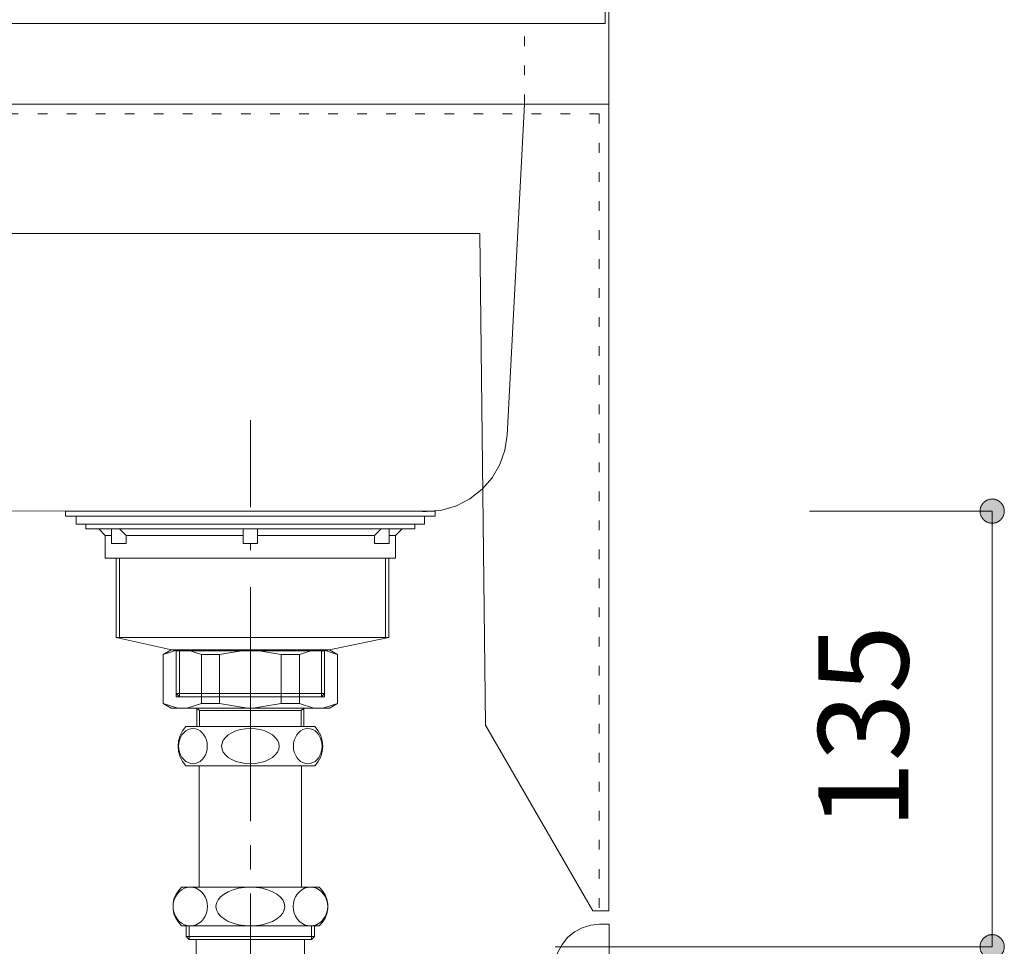
# Model space of a CAD drawing. Units: millimetres. Extents: x 32749 to 41406, y -2108 to 15968.
# Drawn here: x 40478 to 40783, y 1674 to 1961 of the extents above; entities that cross this region are included whole.
import ezdxf

# ---------------------------------------------------------------- set-up
doc = ezdxf.new("R2010")
doc.units = ezdxf.units.MM
doc.header["$LTSCALE"] = 15
for name, pattern in [('CENTER1', [4, 2.5, -0.5, 0.5, -0.5]), ('ISO-10 一点短鎖線', [4.699, 3.048, -0.762, 0.127, -0.762]), ('ラインタイプ-12', [0.6, 0.2, -0.4])]:
    doc.linetypes.add(name, pattern=pattern)
doc.layers.add('020', color=1, linetype='Continuous', lineweight=18, true_color=0xff0000)
for name, color, linetype, lineweight in [('SAKUZU', 7, 'Continuous', 18), ('一般', 7, 'Continuous', 5), ('寸法', 7, 'Continuous', 5)]:
    doc.layers.add(name, color=color, linetype=linetype, lineweight=lineweight)
doc.styles.add('YuGothic Medium', font='txt', dxfattribs={"bigfont": 'YuGothic Medium'})

# ---------------------------------------------------------------- blocks, each defined once
blk = doc.blocks.new('グループ-2006')
at = {"layer": '寸法', "insert": (1057.925, -0.338), "char_height": 1.8617, "attachment_point": 1, "rotation": 90, "line_spacing_factor": 1.198577, "style": 'YuGothic Medium'}
blk.add_mtext('135', dxfattribs=at)
blk = doc.blocks.new('グループ-2007')
at = {"layer": '寸法', "linetype": 'Continuous', "lineweight": 0}
for points in [[(1061.517, 5.992), (1061.505, 5.992), (1061.493, 5.993), (1061.481, 5.995), (1061.468, 5.997), (1061.456, 5.999), (1061.445, 6.003), (1061.433, 6.006), (1061.422, 6.011), (1061.41, 6.016), (1061.399, 6.021), (1061.389, 6.027), (1061.378, 6.034), (1061.368, 6.041), (1061.358, 6.049), (1061.349, 6.057), (1061.34, 6.065), (1061.332, 6.074), (1061.324, 6.083), (1061.316, 6.093), (1061.309, 6.103), (1061.303, 6.113), (1061.297, 6.124), (1061.291, 6.135), (1061.286, 6.146), (1061.282, 6.158), (1061.278, 6.17), (1061.274, 6.181), (1061.272, 6.193), (1061.27, 6.205), (1061.268, 6.218), (1061.267, 6.23), (1061.267, 6.242), (1061.267, 6.254), (1061.268, 6.267), (1061.27, 6.279), (1061.272, 6.291), (1061.274, 6.303), (1061.278, 6.315), (1061.282, 6.327), (1061.286, 6.338), (1061.291, 6.349), (1061.297, 6.36), (1061.303, 6.371), (1061.309, 6.381), (1061.316, 6.391), (1061.324, 6.401), (1061.332, 6.41), (1061.34, 6.419), (1061.349, 6.428), (1061.358, 6.436), (1061.368, 6.443), (1061.378, 6.45), (1061.389, 6.457), (1061.399, 6.463), (1061.41, 6.469), (1061.422, 6.474), (1061.433, 6.478), (1061.445, 6.482), (1061.456, 6.485), (1061.468, 6.488), (1061.481, 6.49), (1061.493, 6.491), (1061.505, 6.492), (1061.517, 6.493), (1061.53, 6.492), (1061.542, 6.491), (1061.554, 6.49), (1061.566, 6.488), (1061.578, 6.485), (1061.59, 6.482), (1061.602, 6.478), (1061.613, 6.474), (1061.624, 6.469), (1061.635, 6.463), (1061.646, 6.457), (1061.656, 6.45), (1061.666, 6.443), (1061.676, 6.436), (1061.685, 6.428), (1061.694, 6.419), (1061.703, 6.41), (1061.711, 6.401), (1061.718, 6.391), (1061.726, 6.381), (1061.732, 6.371), (1061.738, 6.36), (1061.744, 6.349), (1061.749, 6.338), (1061.753, 6.327), (1061.757, 6.315), (1061.76, 6.303), (1061.763, 6.291), (1061.765, 6.279), (1061.766, 6.267), (1061.767, 6.254), (1061.768, 6.242), (1061.767, 6.23), (1061.766, 6.218), (1061.765, 6.205), (1061.763, 6.193), (1061.76, 6.181), (1061.757, 6.17), (1061.753, 6.158), (1061.749, 6.146), (1061.744, 6.135), (1061.738, 6.124), (1061.732, 6.113), (1061.726, 6.103), (1061.718, 6.093), (1061.711, 6.083), (1061.703, 6.074), (1061.694, 6.065), (1061.685, 6.057), (1061.676, 6.049), (1061.666, 6.041), (1061.656, 6.034), (1061.646, 6.027), (1061.635, 6.021), (1061.624, 6.016), (1061.613, 6.011), (1061.602, 6.006), (1061.59, 6.003), (1061.578, 5.999), (1061.566, 5.997), (1061.554, 5.995), (1061.542, 5.993), (1061.53, 5.992)], [(1061.517, -2.507), (1061.53, -2.508), (1061.542, -2.509), (1061.554, -2.51), (1061.566, -2.512), (1061.578, -2.515), (1061.59, -2.518), (1061.602, -2.522), (1061.613, -2.526), (1061.624, -2.531), (1061.635, -2.537), (1061.646, -2.543), (1061.656, -2.55), (1061.666, -2.557), (1061.676, -2.564), (1061.685, -2.572), (1061.694, -2.581), (1061.703, -2.59), (1061.711, -2.599), (1061.718, -2.609), (1061.726, -2.619), (1061.732, -2.629), (1061.738, -2.64), (1061.744, -2.651), (1061.749, -2.662), (1061.753, -2.673), (1061.757, -2.685), (1061.76, -2.697), (1061.763, -2.709), (1061.765, -2.721), (1061.766, -2.733), (1061.767, -2.746), (1061.768, -2.758), (1061.767, -2.77), (1061.766, -2.782), (1061.765, -2.795), (1061.763, -2.807), (1061.76, -2.819), (1061.757, -2.83), (1061.753, -2.842), (1061.749, -2.854), (1061.744, -2.865), (1061.738, -2.876), (1061.732, -2.887), (1061.726, -2.897), (1061.718, -2.907), (1061.711, -2.917), (1061.703, -2.926), (1061.694, -2.935), (1061.685, -2.943), (1061.676, -2.951), (1061.666, -2.959), (1061.656, -2.966), (1061.646, -2.973), (1061.635, -2.979), (1061.624, -2.984), (1061.613, -2.989), (1061.602, -2.994), (1061.59, -2.997), (1061.578, -3.001), (1061.566, -3.003), (1061.554, -3.005), (1061.542, -3.007), (1061.53, -3.008), (1061.517, -3.008), (1061.505, -3.008), (1061.493, -3.007), (1061.481, -3.005), (1061.468, -3.003), (1061.456, -3.001), (1061.445, -2.997), (1061.433, -2.994), (1061.422, -2.989), (1061.41, -2.984), (1061.399, -2.979), (1061.389, -2.973), (1061.378, -2.966), (1061.368, -2.959), (1061.358, -2.951), (1061.349, -2.943), (1061.34, -2.935), (1061.332, -2.926), (1061.324, -2.917), (1061.316, -2.907), (1061.309, -2.897), (1061.303, -2.887), (1061.297, -2.876), (1061.291, -2.865), (1061.286, -2.854), (1061.282, -2.842), (1061.278, -2.83), (1061.274, -2.819), (1061.272, -2.807), (1061.27, -2.795), (1061.268, -2.782), (1061.267, -2.77), (1061.267, -2.758), (1061.267, -2.746), (1061.268, -2.733), (1061.27, -2.721), (1061.272, -2.709), (1061.274, -2.697), (1061.278, -2.685), (1061.282, -2.673), (1061.286, -2.662), (1061.291, -2.651), (1061.297, -2.64), (1061.303, -2.629), (1061.309, -2.619), (1061.316, -2.609), (1061.324, -2.599), (1061.332, -2.59), (1061.34, -2.581), (1061.349, -2.572), (1061.358, -2.564), (1061.368, -2.557), (1061.378, -2.55), (1061.389, -2.543), (1061.399, -2.537), (1061.41, -2.531), (1061.422, -2.526), (1061.433, -2.522), (1061.445, -2.518), (1061.456, -2.515), (1061.468, -2.512), (1061.481, -2.51), (1061.493, -2.509), (1061.505, -2.508)]]:
    blk.add_hatch(color=7, dxfattribs=at).paths.add_polyline_path(points)
at = {"layer": '寸法'}
for p, q in [((1057.743, 6.242), (1061.517, 6.242)), ((1061.517, 6.242), (1061.517, -2.758)), ((1052.489, -2.758), (1061.517, -2.758))]:
    blk.add_line(p, q, dxfattribs=at)
at = {"layer": '寸法', "lineweight": 5, "flags": 128}
for points in [[(1061.517, 5.992), (1061.505, 5.992), (1061.493, 5.993), (1061.481, 5.995), (1061.468, 5.997), (1061.456, 5.999), (1061.445, 6.003), (1061.433, 6.006), (1061.422, 6.011), (1061.41, 6.016), (1061.399, 6.021), (1061.389, 6.027), (1061.378, 6.034), (1061.368, 6.041), (1061.358, 6.049), (1061.349, 6.057), (1061.34, 6.065), (1061.332, 6.074), (1061.324, 6.083), (1061.316, 6.093), (1061.309, 6.103), (1061.303, 6.113), (1061.297, 6.124), (1061.291, 6.135), (1061.286, 6.146), (1061.282, 6.158), (1061.278, 6.17), (1061.274, 6.181), (1061.272, 6.193), (1061.27, 6.205), (1061.268, 6.218), (1061.267, 6.23), (1061.267, 6.242), (1061.267, 6.254), (1061.268, 6.267), (1061.27, 6.279), (1061.272, 6.291), (1061.274, 6.303), (1061.278, 6.315), (1061.282, 6.327), (1061.286, 6.338), (1061.291, 6.349), (1061.297, 6.36), (1061.303, 6.371), (1061.309, 6.381), (1061.316, 6.391), (1061.324, 6.401), (1061.332, 6.41), (1061.34, 6.419), (1061.349, 6.428), (1061.358, 6.436), (1061.368, 6.443), (1061.378, 6.45), (1061.389, 6.457), (1061.399, 6.463), (1061.41, 6.469), (1061.422, 6.474), (1061.433, 6.478), (1061.445, 6.482), (1061.456, 6.485), (1061.468, 6.488), (1061.481, 6.49), (1061.493, 6.491), (1061.505, 6.492), (1061.517, 6.493), (1061.53, 6.492), (1061.542, 6.491), (1061.554, 6.49), (1061.566, 6.488), (1061.578, 6.485), (1061.59, 6.482), (1061.602, 6.478), (1061.613, 6.474), (1061.624, 6.469), (1061.635, 6.463), (1061.646, 6.457), (1061.656, 6.45), (1061.666, 6.443), (1061.676, 6.436), (1061.685, 6.428), (1061.694, 6.419), (1061.703, 6.41), (1061.711, 6.401), (1061.718, 6.391), (1061.726, 6.381), (1061.732, 6.371), (1061.738, 6.36), (1061.744, 6.349), (1061.749, 6.338), (1061.753, 6.327), (1061.757, 6.315), (1061.76, 6.303), (1061.763, 6.291), (1061.765, 6.279), (1061.766, 6.267), (1061.767, 6.254), (1061.768, 6.242), (1061.767, 6.23), (1061.766, 6.218), (1061.765, 6.205), (1061.763, 6.193), (1061.76, 6.181), (1061.757, 6.17), (1061.753, 6.158), (1061.749, 6.146), (1061.744, 6.135), (1061.738, 6.124), (1061.732, 6.113), (1061.726, 6.103), (1061.718, 6.093), (1061.711, 6.083), (1061.703, 6.074), (1061.694, 6.065), (1061.685, 6.057), (1061.676, 6.049), (1061.666, 6.041), (1061.656, 6.034), (1061.646, 6.027), (1061.635, 6.021), (1061.624, 6.016), (1061.613, 6.011), (1061.602, 6.006), (1061.59, 6.003), (1061.578, 5.999), (1061.566, 5.997), (1061.554, 5.995), (1061.542, 5.993), (1061.53, 5.992), (1061.517, 5.992)], [(1061.517, -2.507), (1061.53, -2.508), (1061.542, -2.509), (1061.554, -2.51), (1061.566, -2.512), (1061.578, -2.515), (1061.59, -2.518), (1061.602, -2.522), (1061.613, -2.526), (1061.624, -2.531), (1061.635, -2.537), (1061.646, -2.543), (1061.656, -2.55), (1061.666, -2.557), (1061.676, -2.564), (1061.685, -2.572), (1061.694, -2.581), (1061.703, -2.59), (1061.711, -2.599), (1061.718, -2.609), (1061.726, -2.619), (1061.732, -2.629), (1061.738, -2.64), (1061.744, -2.651), (1061.749, -2.662), (1061.753, -2.673), (1061.757, -2.685), (1061.76, -2.697), (1061.763, -2.709), (1061.765, -2.721), (1061.766, -2.733), (1061.767, -2.746), (1061.768, -2.758), (1061.767, -2.77), (1061.766, -2.782), (1061.765, -2.795), (1061.763, -2.807), (1061.76, -2.819), (1061.757, -2.83), (1061.753, -2.842), (1061.749, -2.854), (1061.744, -2.865), (1061.738, -2.876), (1061.732, -2.887), (1061.726, -2.897), (1061.718, -2.907), (1061.711, -2.917), (1061.703, -2.926), (1061.694, -2.935), (1061.685, -2.943), (1061.676, -2.951), (1061.666, -2.959), (1061.656, -2.966), (1061.646, -2.973), (1061.635, -2.979), (1061.624, -2.984), (1061.613, -2.989), (1061.602, -2.994), (1061.59, -2.997), (1061.578, -3.001), (1061.566, -3.003), (1061.554, -3.005), (1061.542, -3.007), (1061.53, -3.008), (1061.517, -3.008), (1061.505, -3.008), (1061.493, -3.007), (1061.481, -3.005), (1061.468, -3.003), (1061.456, -3.001), (1061.445, -2.997), (1061.433, -2.994), (1061.422, -2.989), (1061.41, -2.984), (1061.399, -2.979), (1061.389, -2.973), (1061.378, -2.966), (1061.368, -2.959), (1061.358, -2.951), (1061.349, -2.943), (1061.34, -2.935), (1061.332, -2.926), (1061.324, -2.917), (1061.316, -2.907), (1061.309, -2.897), (1061.303, -2.887), (1061.297, -2.876), (1061.291, -2.865), (1061.286, -2.854), (1061.282, -2.842), (1061.278, -2.83), (1061.274, -2.819), (1061.272, -2.807), (1061.27, -2.795), (1061.268, -2.782), (1061.267, -2.77), (1061.267, -2.758), (1061.267, -2.746), (1061.268, -2.733), (1061.27, -2.721), (1061.272, -2.709), (1061.274, -2.697), (1061.278, -2.685), (1061.282, -2.673), (1061.286, -2.662), (1061.291, -2.651), (1061.297, -2.64), (1061.303, -2.629), (1061.309, -2.619), (1061.316, -2.609), (1061.324, -2.599), (1061.332, -2.59), (1061.34, -2.581), (1061.349, -2.572), (1061.358, -2.564), (1061.368, -2.557), (1061.378, -2.55), (1061.389, -2.543), (1061.399, -2.537), (1061.41, -2.531), (1061.422, -2.526), (1061.433, -2.522), (1061.445, -2.518), (1061.456, -2.515), (1061.468, -2.512), (1061.481, -2.51), (1061.493, -2.509), (1061.505, -2.508), (1061.517, -2.507)]]:
    blk.add_lwpolyline(points, close=True, dxfattribs=at)
at = {"layer": '寸法', "color": 7}
blk.add_blockref('グループ-2006', (0, 0), dxfattribs=at)
blk = doc.blocks.new('グループ-2014')
at = {"layer": '寸法'}
blk.add_blockref('グループ-2007', (0, 0), dxfattribs=at)

msp = doc.modelspace()

# ---------------------------------------------------------------- linework, layer by layer
at = {"layer": '020', "color": 7, "linetype": 'ラインタイプ-12', "lineweight": 18}
msp.add_line((40634.66, 1934.9), (40634.66, 1959.9), dxfattribs=at)
at = {"layer": '020', "color": 255, "linetype": 'ラインタイプ-12', "lineweight": 5}
for p, q in [((40660.86, 1934.9), (40330.86, 1934.9)), ((40660.86, 1684.9), (40660.86, 1934.9)), ((40330.86, 1931.9), (40657.86, 1931.9)), ((40657.86, 1931.9), (40657.86, 1684.9)), ((40657.86, 1684.9), (40660.86, 1684.9))]:
    msp.add_line(p, q, dxfattribs=at)
at = {"layer": '020', "color": 7, "linetype": 'Continuous', "lineweight": 18}
msp.add_lwpolyline([(40314.66, 1934.9), (40321.26, 1834.05), (40321.26, 1834.02), (40321.26, 1834.02), (40321.74, 1829.14), (40323.16, 1824.46), (40325.47, 1820.14), (40328.57, 1816.35), (40332.35, 1813.24), (40336.67, 1810.93), (40341.35, 1809.5), (40346.23, 1809.02), (40603.05, 1808.7), (40604.32, 1808.7), (40604.32, 1808.7), (40609.04, 1809.15), (40613.59, 1810.48), (40617.8, 1812.64), (40621.53, 1815.57), (40624.65, 1819.14), (40627.03, 1823.23), (40628.6, 1827.7), (40629.29, 1832.39), (40634.66, 1934.9)], close=True, dxfattribs=at)
at = {"layer": '020', "color": 7, "linetype": 'ラインタイプ-12', "lineweight": 5}
msp.add_lwpolyline([(40660.86, 1684.9), (40660.86, 1934.9), (40330.86, 1934.9), (40330.86, 1931.9), (40657.86, 1931.9), (40657.86, 1684.9)], close=True, dxfattribs=at)
at = {"layer": 'SAKUZU', "color": 7, "linetype": 'Continuous'}
for p, q in [((40659.66, 1959.9), (40659.66, 2179.9)), ((40660.86, 2179.9), (40660.86, 1934.9)), ((40294.66, 1959.9), (40659.66, 1959.9)), ((40660.86, 1934.9), (40284.66, 1934.9))]:
    msp.add_line(p, q, dxfattribs=at)
at = {"layer": '一般', "color": 7, "linetype": 'ISO-10 一点短鎖線', "lineweight": 13}
msp.add_line((40549.76, 1739.56), (40549.76, 1837.02), dxfattribs=at)
at = {"layer": '一般', "color": 7, "linetype": 'Continuous', "lineweight": 13}
for p, q in [((40504.76, 1801.28), (40502.76, 1803.28)), ((40511.26, 1801.28), (40509.26, 1803.28)), ((40588.26, 1801.28), (40590.26, 1803.28)), ((40594.76, 1801.28), (40596.76, 1803.28)), ((40511.26, 1801.28), (40547.51, 1801.28)), ((40552.01, 1801.28), (40588.26, 1801.28)), ((40508.21, 1769.68), (40508.21, 1794.28)), ((40509.21, 1769.68), (40509.21, 1794.28)), ((40591.61, 1769.68), (40591.61, 1794.28)), ((40592.61, 1769.68), (40592.61, 1794.28)), ((40526.76, 1765.48), (40508.21, 1769.68)), ((40572.76, 1765.48), (40592.61, 1769.68)), ((40525.22, 1765.8), (40522.76, 1764.39)), ((40527.27, 1765.8), (40522.76, 1764.39)), ((40522.76, 1764.39), (40522.76, 1749.05)), ((40549.76, 1765.8), (40525.22, 1765.8)), ((40526.76, 1751.28), (40526.76, 1765.48)), ((40527.76, 1751.28), (40527.76, 1765.48)), ((40530.06, 1765.8), (40534.57, 1764.39)), ((40534.57, 1764.39), (40540.24, 1764.39)), ((40534.57, 1764.39), (40534.57, 1749.22)), ((40540.24, 1764.39), (40548.88, 1765.8)), ((40540.24, 1764.39), (40540.24, 1749.22)), ((40549.76, 1765.8), (40574.3, 1765.8)), ((40559.28, 1764.39), (40550.63, 1765.8)), ((40564.95, 1764.39), (40559.28, 1764.39)), ((40559.28, 1764.39), (40559.28, 1749.22)), ((40569.46, 1765.8), (40564.95, 1764.39)), ((40564.95, 1764.39), (40564.95, 1749.22)), ((40571.76, 1751.28), (40571.76, 1765.48)), ((40572.25, 1765.8), (40576.76, 1764.39)), ((40572.76, 1751.28), (40572.76, 1765.48)), ((40574.3, 1765.8), (40576.76, 1764.39)), ((40576.76, 1764.39), (40576.76, 1749.05)), ((40526.76, 1752.28), (40572.76, 1752.28)), ((40527.76, 1751.28), (40526.76, 1752.28)), ((40526.76, 1751.28), (40572.76, 1751.28)), ((40571.76, 1751.28), (40572.76, 1752.28)), ((40525.22, 1747.8), (40522.76, 1749.22)), ((40527.27, 1747.8), (40522.76, 1749.22)), ((40530.06, 1747.8), (40534.57, 1749.22)), ((40534.57, 1749.22), (40540.24, 1749.22)), ((40540.24, 1749.22), (40548.88, 1747.8)), ((40559.28, 1749.22), (40550.63, 1747.8)), ((40564.95, 1749.22), (40559.28, 1749.22)), ((40569.46, 1747.8), (40564.95, 1749.22)), ((40572.25, 1747.8), (40576.76, 1749.22)), ((40574.3, 1747.8), (40576.76, 1749.22)), ((40549.76, 1747.8), (40525.22, 1747.8)), ((40533.18, 1747.8), (40533.18, 1742.08)), ((40533.18, 1747.8), (40533.99, 1747)), ((40533.99, 1742.08), (40533.99, 1747)), ((40533.99, 1747), (40549.76, 1747)), ((40549.76, 1747.8), (40574.3, 1747.8)), ((40565.53, 1747), (40549.76, 1747)), ((40566.34, 1747.8), (40565.53, 1747)), ((40565.53, 1742.08), (40565.53, 1747)), ((40566.34, 1747.8), (40566.34, 1742.08)), ((40529.76, 1742.08), (40549.76, 1742.08)), ((40569.76, 1742.08), (40549.76, 1742.08)), ((40528.55, 1739.48), (40528.1, 1738.7)), ((40529.1, 1740.15), (40528.55, 1739.48)), ((40529.73, 1740.7), (40529.1, 1740.15)), ((40530.44, 1741.1), (40529.73, 1740.7)), ((40531.19, 1741.35), (40530.44, 1741.1)), ((40531.96, 1741.43), (40531.19, 1741.35)), ((40532.74, 1741.35), (40531.96, 1741.43)), ((40533.49, 1741.1), (40532.74, 1741.35)), ((40534.19, 1740.7), (40533.49, 1741.1)), ((40534.83, 1740.15), (40534.19, 1740.7)), ((40535.38, 1739.48), (40534.83, 1740.15)), ((40535.82, 1738.7), (40535.38, 1739.48)), ((40542.93, 1739.48), (40542.04, 1738.7)), ((40544.03, 1740.15), (40542.93, 1739.48)), ((40545.3, 1740.7), (40544.03, 1740.15)), ((40546.71, 1741.1), (40545.3, 1740.7)), ((40548.21, 1741.35), (40546.71, 1741.1)), ((40549.76, 1741.43), (40548.21, 1741.35)), ((40549.76, 1741.43), (40551.31, 1741.35)), ((40551.31, 1741.35), (40552.81, 1741.1)), ((40552.81, 1741.1), (40554.22, 1740.7)), ((40554.22, 1740.7), (40555.49, 1740.15)), ((40555.49, 1740.15), (40556.59, 1739.48)), ((40556.59, 1739.48), (40557.48, 1738.7)), ((40563.7, 1738.7), (40564.14, 1739.48)), ((40564.14, 1739.48), (40564.69, 1740.15)), ((40564.69, 1740.15), (40565.33, 1740.7)), ((40565.33, 1740.7), (40566.03, 1741.1)), ((40566.03, 1741.1), (40566.78, 1741.35)), ((40566.78, 1741.35), (40567.56, 1741.43)), ((40567.56, 1741.43), (40568.33, 1741.35)), ((40568.33, 1741.35), (40569.08, 1741.1)), ((40569.08, 1741.1), (40569.79, 1740.7)), ((40569.79, 1740.7), (40570.42, 1740.15)), ((40570.42, 1740.15), (40570.97, 1739.48)), ((40570.97, 1739.48), (40571.42, 1738.7)), ((40527.57, 1736.93), (40527.51, 1735.98)), ((40527.51, 1735.98), (40527.57, 1735.03)), ((40527.77, 1737.84), (40527.57, 1736.93)), ((40528.1, 1738.7), (40527.77, 1737.84)), ((40536.15, 1737.84), (40535.82, 1738.7)), ((40536.35, 1736.93), (40536.15, 1737.84)), ((40536.42, 1735.98), (40536.35, 1736.93)), ((40536.35, 1735.03), (40536.42, 1735.98)), ((40540.98, 1736.93), (40540.85, 1735.98)), ((40540.85, 1735.98), (40540.98, 1735.03)), ((40541.38, 1737.84), (40540.98, 1736.93)), ((40542.04, 1738.7), (40541.38, 1737.84)), ((40557.48, 1738.7), (40558.14, 1737.84)), ((40558.14, 1737.84), (40558.54, 1736.93)), ((40558.54, 1736.93), (40558.67, 1735.98)), ((40558.67, 1735.98), (40558.54, 1735.03)), ((40563.1, 1735.98), (40563.17, 1736.93)), ((40563.17, 1735.03), (40563.1, 1735.98)), ((40563.17, 1736.93), (40563.37, 1737.84)), ((40563.37, 1737.84), (40563.7, 1738.7)), ((40571.42, 1738.7), (40571.74, 1737.84)), ((40571.74, 1737.84), (40571.95, 1736.93)), ((40571.95, 1736.93), (40572.01, 1735.98)), ((40572.01, 1735.98), (40571.95, 1735.03)), ((40527.57, 1735.03), (40527.77, 1734.12)), ((40527.77, 1734.12), (40528.1, 1733.25)), ((40528.1, 1733.25), (40528.55, 1732.48)), ((40535.38, 1732.48), (40535.82, 1733.25)), ((40535.82, 1733.25), (40536.15, 1734.12)), ((40536.15, 1734.12), (40536.35, 1735.03)), ((40540.98, 1735.03), (40541.38, 1734.12)), ((40541.38, 1734.12), (40542.04, 1733.25)), ((40542.04, 1733.25), (40542.93, 1732.48)), ((40557.48, 1733.25), (40556.59, 1732.48)), ((40558.14, 1734.12), (40557.48, 1733.25)), ((40558.54, 1735.03), (40558.14, 1734.12)), ((40563.37, 1734.12), (40563.17, 1735.03)), ((40563.7, 1733.25), (40563.37, 1734.12)), ((40564.14, 1732.48), (40563.7, 1733.25)), ((40571.42, 1733.25), (40570.97, 1732.48)), ((40571.74, 1734.12), (40571.42, 1733.25)), ((40571.95, 1735.03), (40571.74, 1734.12)), ((40528.55, 1732.48), (40529.1, 1731.8)), ((40529.1, 1731.8), (40529.73, 1731.26)), ((40529.73, 1731.26), (40530.44, 1730.86)), ((40549.76, 1729.88), (40529.76, 1729.88)), ((40530.44, 1730.86), (40531.19, 1730.61)), ((40531.19, 1730.61), (40531.96, 1730.53)), ((40531.96, 1730.53), (40532.74, 1730.61)), ((40531.96, 1730.53), (40531.96, 1730.53)), ((40531.96, 1730.53), (40531.96, 1730.53)), ((40532.74, 1730.61), (40533.49, 1730.86)), ((40533.49, 1730.86), (40534.19, 1731.26)), ((40533.88, 1729.88), (40533.88, 1692.28)), ((40534.19, 1731.26), (40534.83, 1731.8)), ((40534.83, 1731.8), (40535.38, 1732.48)), ((40542.93, 1732.48), (40544.03, 1731.8)), ((40544.03, 1731.8), (40545.3, 1731.26)), ((40545.3, 1731.26), (40546.71, 1730.86)), ((40546.71, 1730.86), (40548.21, 1730.61)), ((40548.21, 1730.61), (40549.76, 1730.53)), ((40551.31, 1730.61), (40549.76, 1730.53)), ((40549.76, 1729.88), (40569.76, 1729.88)), ((40552.81, 1730.86), (40551.31, 1730.61)), ((40554.22, 1731.26), (40552.81, 1730.86)), ((40555.49, 1731.8), (40554.22, 1731.26)), ((40556.59, 1732.48), (40555.49, 1731.8)), ((40564.69, 1731.8), (40564.14, 1732.48)), ((40565.33, 1731.26), (40564.69, 1731.8)), ((40566.03, 1730.86), (40565.33, 1731.26)), ((40565.63, 1729.88), (40565.63, 1692.28)), ((40566.78, 1730.61), (40566.03, 1730.86)), ((40567.56, 1730.53), (40566.78, 1730.61)), ((40568.33, 1730.61), (40567.56, 1730.53)), ((40567.56, 1730.53), (40567.56, 1730.53)), ((40567.56, 1730.53), (40567.56, 1730.53)), ((40569.08, 1730.86), (40568.33, 1730.61)), ((40569.79, 1731.26), (40569.08, 1730.86)), ((40570.42, 1731.8), (40569.79, 1731.26)), ((40570.97, 1732.48), (40570.42, 1731.8)), ((40527.06, 1690.14), (40526.52, 1689.28)), ((40527.71, 1690.88), (40527.06, 1690.14)), ((40528.47, 1691.48), (40527.71, 1690.88)), ((40549.76, 1692.28), (40528.47, 1692.28)), ((40529.32, 1691.92), (40528.47, 1691.48)), ((40530.21, 1692.19), (40529.32, 1691.92)), ((40531.14, 1692.28), (40530.21, 1692.19)), ((40531.14, 1692.28), (40531.14, 1692.28)), ((40532.07, 1692.19), (40531.14, 1692.28)), ((40531.14, 1692.28), (40531.14, 1692.28)), ((40532.96, 1691.92), (40532.07, 1692.19)), ((40533.81, 1691.48), (40532.96, 1691.92)), ((40534.57, 1690.88), (40533.81, 1691.48)), ((40535.23, 1690.14), (40534.57, 1690.88)), ((40535.76, 1689.28), (40535.23, 1690.14)), ((40541.59, 1690.14), (40540.52, 1689.28)), ((40542.9, 1690.88), (40541.59, 1690.14)), ((40544.43, 1691.48), (40542.9, 1690.88)), ((40546.11, 1691.92), (40544.43, 1691.48)), ((40547.91, 1692.19), (40546.11, 1691.92)), ((40549.76, 1692.28), (40547.91, 1692.19)), ((40549.76, 1692.28), (40549.76, 1692.28)), ((40549.76, 1692.28), (40571.05, 1692.28)), ((40549.76, 1692.28), (40549.76, 1692.28)), ((40549.76, 1692.28), (40551.61, 1692.19)), ((40551.61, 1692.19), (40553.41, 1691.92)), ((40553.41, 1691.92), (40555.09, 1691.48)), ((40555.09, 1691.48), (40556.62, 1690.88)), ((40556.62, 1690.88), (40557.93, 1690.14)), ((40557.93, 1690.14), (40559, 1689.28)), ((40563.76, 1689.28), (40564.29, 1690.14)), ((40564.29, 1690.14), (40564.95, 1690.88)), ((40564.95, 1690.88), (40565.71, 1691.48)), ((40565.71, 1691.48), (40566.56, 1691.92)), ((40566.56, 1691.92), (40567.45, 1692.19)), ((40567.45, 1692.19), (40568.38, 1692.28)), ((40568.38, 1692.28), (40568.38, 1692.28)), ((40568.38, 1692.28), (40569.31, 1692.19)), ((40568.38, 1692.28), (40568.38, 1692.28)), ((40569.31, 1692.19), (40570.2, 1691.92)), ((40570.2, 1691.92), (40571.05, 1691.48)), ((40571.05, 1691.48), (40571.81, 1690.88)), ((40571.81, 1690.88), (40572.46, 1690.14)), ((40572.46, 1690.14), (40573, 1689.28)), ((40525.89, 1687.32), (40525.81, 1686.28)), ((40526.13, 1688.33), (40525.89, 1687.32)), ((40526.52, 1689.28), (40526.13, 1688.33)), ((40536.15, 1688.33), (40535.76, 1689.28)), ((40536.39, 1687.32), (40536.15, 1688.33)), ((40536.47, 1686.28), (40536.39, 1687.32)), ((40539.26, 1687.32), (40539.09, 1686.28)), ((40539.74, 1688.33), (40539.26, 1687.32)), ((40540.52, 1689.28), (40539.74, 1688.33)), ((40559, 1689.28), (40559.78, 1688.33)), ((40559.78, 1688.33), (40560.26, 1687.32)), ((40560.26, 1687.32), (40560.43, 1686.28)), ((40563.05, 1686.28), (40563.13, 1687.32)), ((40563.13, 1687.32), (40563.37, 1688.33)), ((40563.37, 1688.33), (40563.76, 1689.28)), ((40573, 1689.28), (40573.39, 1688.33)), ((40573.39, 1688.33), (40573.63, 1687.32)), ((40573.63, 1687.32), (40573.71, 1686.28)), ((40525.81, 1686.28), (40525.89, 1685.24)), ((40525.89, 1685.24), (40526.13, 1684.23)), ((40526.13, 1684.23), (40526.52, 1683.28)), ((40535.76, 1683.28), (40536.15, 1684.23)), ((40536.15, 1684.23), (40536.39, 1685.24)), ((40536.39, 1685.24), (40536.47, 1686.28)), ((40539.09, 1686.28), (40539.26, 1685.24)), ((40539.26, 1685.24), (40539.74, 1684.23)), ((40539.74, 1684.23), (40540.52, 1683.28)), ((40559.78, 1684.23), (40559, 1683.28)), ((40560.26, 1685.24), (40559.78, 1684.23)), ((40560.43, 1686.28), (40560.26, 1685.24)), ((40563.13, 1685.24), (40563.05, 1686.28)), ((40563.37, 1684.23), (40563.13, 1685.24)), ((40563.76, 1683.28), (40563.37, 1684.23)), ((40573.39, 1684.23), (40573, 1683.28)), ((40573.63, 1685.24), (40573.39, 1684.23)), ((40573.71, 1686.28), (40573.63, 1685.24)), ((40526.52, 1683.28), (40527.06, 1682.42)), ((40527.06, 1682.42), (40527.71, 1681.68)), ((40527.71, 1681.68), (40528.47, 1681.08)), ((40528.47, 1681.08), (40529.32, 1680.64)), ((40532.96, 1680.64), (40533.81, 1681.08)), ((40533.81, 1681.08), (40534.57, 1681.68)), ((40534.57, 1681.68), (40535.23, 1682.42)), ((40535.23, 1682.42), (40535.76, 1683.28)), ((40540.52, 1683.28), (40541.59, 1682.42)), ((40541.59, 1682.42), (40542.9, 1681.68)), ((40542.9, 1681.68), (40544.43, 1681.08)), ((40544.43, 1681.08), (40546.11, 1680.64)), ((40555.09, 1681.08), (40553.41, 1680.64)), ((40556.62, 1681.68), (40555.09, 1681.08)), ((40557.93, 1682.42), (40556.62, 1681.68)), ((40559, 1683.28), (40557.93, 1682.42)), ((40564.29, 1682.42), (40563.76, 1683.28)), ((40564.95, 1681.68), (40564.29, 1682.42)), ((40565.71, 1681.08), (40564.95, 1681.68)), ((40566.56, 1680.64), (40565.71, 1681.08)), ((40571.05, 1681.08), (40570.2, 1680.64)), ((40571.81, 1681.68), (40571.05, 1681.08)), ((40572.46, 1682.42), (40571.81, 1681.68)), ((40573, 1683.28), (40572.46, 1682.42)), ((40528.47, 1680.28), (40549.76, 1680.28)), ((40529.32, 1680.64), (40530.21, 1680.37)), ((40529.88, 1676.97), (40529.88, 1680.28)), ((40530.21, 1680.37), (40531.14, 1680.28)), ((40530.78, 1676.08), (40530.78, 1680.28)), ((40531.14, 1680.28), (40532.07, 1680.37)), ((40532.07, 1680.37), (40532.96, 1680.64)), ((40546.11, 1680.64), (40547.91, 1680.37)), ((40547.91, 1680.37), (40549.76, 1680.28)), ((40551.61, 1680.37), (40549.76, 1680.28)), ((40571.05, 1680.28), (40549.76, 1680.28)), ((40553.41, 1680.64), (40551.61, 1680.37)), ((40567.45, 1680.37), (40566.56, 1680.64)), ((40568.38, 1680.28), (40567.45, 1680.37)), ((40569.31, 1680.37), (40568.38, 1680.28)), ((40568.74, 1676.08), (40568.74, 1680.28)), ((40570.2, 1680.64), (40569.31, 1680.37)), ((40569.63, 1676.97), (40569.63, 1680.28)), ((40569.63, 1676.97), (40569.63, 1680.28)), ((40657.96, 1680.78), (40660.96, 1680.78)), ((40660.96, 1680.78), (40660.96, 1680.38)), ((40660.96, 1680.38), (40660.96, 1663.65)), ((40529.88, 1676.97), (40530.78, 1676.08)), ((40529.88, 1676.97), (40549.76, 1676.97)), ((40530.78, 1676.08), (40549.76, 1676.08)), ((40532.96, 1676.08), (40532.96, 1632.78)), ((40569.63, 1676.97), (40549.76, 1676.97)), ((40568.74, 1676.08), (40549.76, 1676.08)), ((40566.56, 1676.08), (40566.56, 1632.78)), ((40569.63, 1676.97), (40568.74, 1676.08))]:
    msp.add_line(p, q, dxfattribs=at)
at = {"layer": '一般', "color": 4, "linetype": 'CENTER1', "lineweight": 13, "true_color": 0x00ffff}
msp.add_line((40549.76, 1592.78), (40549.76, 1768.32), dxfattribs=at)
at = {"layer": '一般', "color": 7, "linetype": 'Continuous', "lineweight": 13}
for points in [[(40492.51, 1808.78), (40607.01, 1808.78), (40607.01, 1807.28), (40492.51, 1807.28)], [(40495.76, 1807.28), (40603.76, 1807.28), (40603.76, 1804.78), (40495.76, 1804.78)], [(40498.76, 1804.78), (40600.76, 1804.78), (40600.76, 1803.28), (40498.76, 1803.28)], [(40547.51, 1803.28), (40552.01, 1803.28), (40552.01, 1798.78), (40547.51, 1798.78)], [(40508.21, 1794.28), (40592.61, 1794.28), (40592.61, 1769.68), (40508.21, 1769.68)], [(40526.76, 1765.48), (40572.76, 1765.48), (40572.76, 1751.28), (40526.76, 1751.28)]]:
    msp.add_lwpolyline(points, close=True, dxfattribs=at)
for points in [[(40511.26, 1801.28), (40511.26, 1798.78), (40506.76, 1798.78), (40506.76, 1803.28), (40509.26, 1803.28)], [(40588.26, 1801.28), (40588.26, 1798.78), (40592.76, 1798.78), (40592.76, 1803.28), (40590.26, 1803.28)], [(40592.76, 1801.28), (40594.76, 1801.28), (40594.76, 1794.28), (40504.76, 1794.28), (40504.76, 1801.28), (40506.76, 1801.28)], [(40529.76, 1742.08), (40528.74, 1740.75), (40527.98, 1739.26), (40527.52, 1737.65), (40527.36, 1735.98), (40527.52, 1734.31), (40527.98, 1732.7), (40528.74, 1731.21), (40529.76, 1729.88)], [(40569.76, 1729.88), (40570.78, 1731.21), (40571.54, 1732.7), (40572, 1734.31), (40572.16, 1735.98), (40572, 1737.65), (40571.54, 1739.26), (40570.78, 1740.75), (40569.76, 1742.08)], [(40528.47, 1692.28), (40527.44, 1691.18), (40526.63, 1689.91), (40526.08, 1688.51), (40525.8, 1687.03), (40525.8, 1685.53), (40526.08, 1684.05), (40526.63, 1682.65), (40527.44, 1681.38), (40528.47, 1680.28)], [(40571.05, 1680.28), (40572.08, 1681.38), (40572.89, 1682.65), (40573.44, 1684.05), (40573.72, 1685.53), (40573.72, 1687.03), (40573.44, 1688.51), (40572.89, 1689.91), (40572.08, 1691.18), (40571.05, 1692.28)], [(40657.96, 1680.78), (40655.23, 1680.51), (40652.6, 1679.71), (40650.18, 1678.42), (40648.06, 1676.68), (40646.32, 1674.56), (40645.03, 1672.14), (40644.23, 1669.51), (40643.96, 1666.78)]]:
    msp.add_lwpolyline(points, dxfattribs=at)
at = {"layer": '寸法', "lineweight": 18}
for p, q in [((40330.86, 1934.9), (40660.86, 1934.9)), ((40660.86, 1684.9), (40660.86, 1934.9)), ((40391.48, 1894.9), (40620.86, 1894.9)), ((40622.62, 1742.49), (40620.86, 1894.9)), ((40655.86, 1684.9), (40622.62, 1742.49)), ((40655.86, 1684.9), (40660.86, 1684.9))]:
    msp.add_line(p, q, dxfattribs=at)

# ---------------------------------------------------------------- block references
at = {"layer": '一般', "color": 7, "transparency": 33554687, "xscale": 15, "yscale": 15, "zscale": 15}
msp.add_blockref('グループ-2014', (24856.83, 1715.18), dxfattribs=at)

doc.saveas('drawing.dxf')
